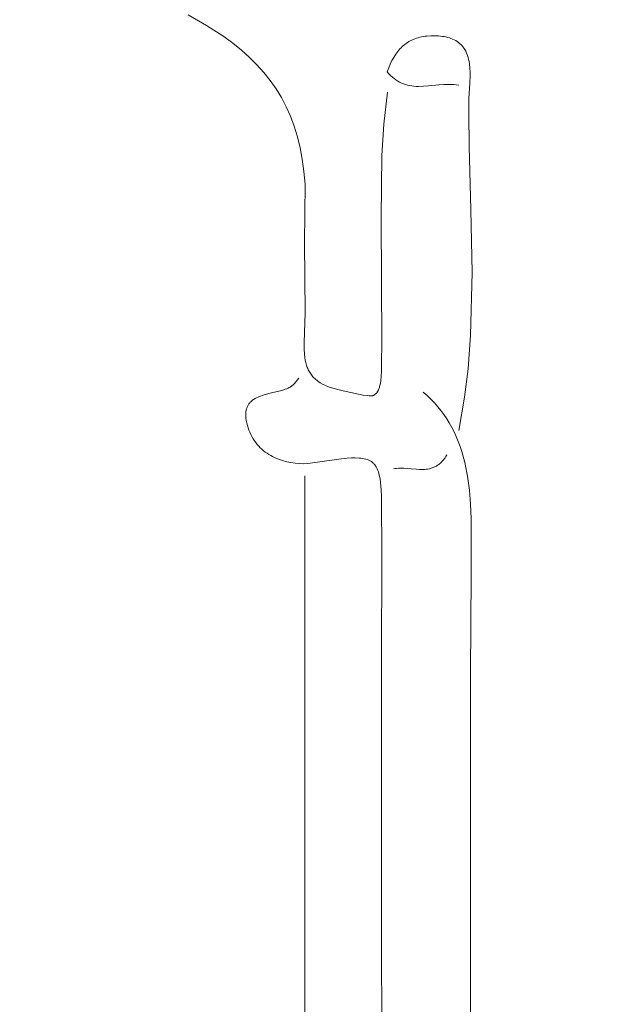
# Model space of a CAD drawing. Units: millimetres. Extents: x 15922 to 64292, y -6793 to 6833.
# Drawn here: x 53067 to 53407, y -3068 to -2494 of the extents above; entities that cross this region are included whole.
import ezdxf

# ---------------------------------------------------------------- set-up
doc = ezdxf.new("R2010")
doc.units = ezdxf.units.MM
doc.header["$MEASUREMENT"] = 0
doc.layers.add('Layer 1', color=7, linetype='Continuous', lineweight=0)
doc.styles.get("Standard").update_dxf_attribs({"font": 'TT0246M.TTF'})
doc.dimstyles.get("Standard").update_dxf_attribs({"dimtxt": 320, "dimasz": 240, "dimexe": 0.18, "dimexo": 0.0625, "dimgap": 160, "dimtad": 1, "dimdec": 0, "dimlfac": 0.1, "dimrnd": 5, "dimdsep": 46, "dimtxsty": 'Standard', "dimcen": 0, "dimse1": 1, "dimse2": 1, "dimadec": 0, "dimazin": 0, "dimtfac": 1, "dimtdec": 0, "dimtofl": 0, "dimtmove": 1, "dimatfit": 3, "dimfxl": 1, "dimtolj": 1, "dimtzin": 0, "dimarcsym": 0})

# ---------------------------------------------------------------- blocks, each defined once
blk = doc.blocks.new('*D45')
at = {"color": 0, "lineweight": -2, "transparency": 16777216}
blk.add_line((51264.57, 4782.7), (63367.16, 4782.7), dxfattribs=at)
at = {"color": 0, "transparency": 16777216}
for points in [[(51264.57, 4822.7), (51264.57, 4742.7), (51024.57, 4782.7)], [(63367.16, 4822.7), (63367.16, 4742.7), (63607.16, 4782.7)]]:
    blk.add_solid(points, dxfattribs=at)
at = {"layer": 'Defpoints', "color": 0, "transparency": 16777216}
for p in [(63607.16, 4782.7), (51024.57, 312.4), (63607.16, -4419.34)]:
    blk.add_point(p, dxfattribs=at)
at = {"color": 0, "transparency": 16777216, "insert": (57315.86, 5106.78), "char_height": 320, "attachment_point": 5}
blk.add_mtext('\\A1;1260', dxfattribs=at)

msp = doc.modelspace()

# ---------------------------------------------------------------- linework, layer by layer
at = {"layer": 'Layer 1'}
for points in [[(53281.48, -2536.07, 0), (53279.27, -2554.58, 0), (53278.07, -2572.93, 0), (53277.73, -2609.35, 0), (53278, -2682.64, 0), (53277.99, -2693.53, 0), (53277.93, -2698.95, 0), (53277.78, -2701.68, 0), (53277.51, -2704.42, 0), (53277.27, -2705.76, 0), (53276.99, -2707.07, 0), (53276.82, -2707.7, 0), (53276.64, -2708.32, 0), (53276.43, -2708.92, 0), (53276.19, -2709.5, 0), (53276.06, -2709.78, 0), (53275.92, -2710.05, 0), (53275.78, -2710.32, 0), (53275.62, -2710.58, 0), (53275.46, -2710.83, 0), (53275.29, -2711.07, 0), (53275.11, -2711.31, 0), (53274.91, -2711.53, 0), (53274.71, -2711.75, 0), (53274.49, -2711.96, 0), (53274.27, -2712.15, 0), (53274.03, -2712.34, 0), (53273.78, -2712.52, 0), (53273.51, -2712.68, 0), (53273.23, -2712.83, 0), (53272.94, -2712.98, 0), (53272.88, -2712.99, 0), (53272.88, -2713, 0), (53272.87, -2713, 0), (53272.87, -2713, 0), (53272.86, -2713, 0), (53272.86, -2713, 0), (53272.86, -2713, 0), (53272.85, -2713, 0), (53272.85, -2713, 0), (53272.84, -2713, 0), (53272.84, -2713.01, 0), (53272.84, -2713.01, 0), (53272.83, -2713.01, 0), (53272.83, -2713.01, 0), (53272.82, -2713.01, 0), (53272.82, -2713.01, 0), (53272.82, -2713.01, 0), (53272.75, -2713.03, 0), (53272.68, -2713.04, 0), (53272.52, -2713.07, 0), (53272.36, -2713.09, 0), (53272, -2713.11, 0), (53271.59, -2713.12, 0), (53270.67, -2713.08, 0), (53269.61, -2712.97, 0), (53267.19, -2712.61, 0), (53264.53, -2712.11, 0), (53255.63, -2710.15, 0), (53253.21, -2709.64, 0), (53250.97, -2709.08, 0), (53248.89, -2708.45, 0), (53246.97, -2707.78, 0), (53245.21, -2707.05, 0), (53243.59, -2706.26, 0), (53242.11, -2705.41, 0), (53241.43, -2704.97, 0), (53240.77, -2704.51, 0), (53240.15, -2704.03, 0), (53239.56, -2703.55, 0), (53239, -2703.04, 0), (53238.47, -2702.53, 0), (53237.97, -2701.99, 0), (53237.5, -2701.45, 0), (53237.06, -2700.89, 0), (53236.64, -2700.31, 0), (53236.25, -2699.72, 0), (53235.88, -2699.11, 0), (53235.54, -2698.49, 0), (53235.23, -2697.86, 0), (53234.94, -2697.21, 0), (53234.67, -2696.54, 0), (53234.19, -2695.17, 0), (53233.8, -2693.73, 0), (53233.48, -2692.24, 0), (53233.22, -2690.68, 0), (53233.04, -2689.06, 0), (53232.82, -2685.63, 0), (53232.79, -2681.95, 0), (53233.49, -2664.68, 0), (53233.01, -2623.8, 0), (53233.34, -2589.59, 0), (53232.68, -2582.19, 0), (53231.72, -2575.13, 0), (53230.45, -2568.41, 0), (53228.88, -2562, 0), (53227.01, -2555.88, 0), (53224.83, -2550.04, 0), (53222.34, -2544.47, 0), (53219.54, -2539.15, 0), (53216.44, -2534.06, 0), (53213.02, -2529.18, 0), (53209.29, -2524.51, 0), (53205.26, -2520.02, 0), (53200.91, -2515.69, 0), (53196.24, -2511.52, 0), (53191.27, -2507.48, 0), (53185.98, -2503.56, 0), (53175.92, -2497.1, 0), (53165.22, -2490.88, 0)], [(53322.94, -2532, 0), (53321.48, -2531.76, 0), (53320.01, -2531.59, 0), (53318.55, -2531.5, 0), (53317.09, -2531.47, 0), (53314.16, -2531.54, 0), (53311.24, -2531.76, 0), (53305.38, -2532.34, 0), (53302.45, -2532.56, 0), (53299.51, -2532.65, 0), (53298.14, -2532.61, 0), (53296.8, -2532.51, 0), (53295.51, -2532.36, 0), (53294.25, -2532.16, 0), (53293.03, -2531.89, 0), (53291.84, -2531.57, 0), (53290.68, -2531.18, 0), (53289.54, -2530.72, 0), (53288.44, -2530.18, 0), (53287.35, -2529.57, 0), (53286.29, -2528.89, 0), (53285.25, -2528.11, 0), (53284.22, -2527.26, 0), (53283.21, -2526.31, 0), (53282.21, -2525.27, 0), (53281.23, -2524.13, 0), (53282.07, -2521.83, 0), (53282.99, -2519.66, 0), (53283.97, -2517.61, 0), (53285.02, -2515.7, 0), (53286.15, -2513.92, 0), (53286.74, -2513.08, 0), (53287.36, -2512.27, 0), (53287.99, -2511.5, 0), (53288.65, -2510.76, 0), (53289.32, -2510.05, 0), (53290.02, -2509.37, 0), (53290.73, -2508.73, 0), (53291.47, -2508.13, 0), (53292.24, -2507.56, 0), (53293.02, -2507.02, 0), (53293.83, -2506.51, 0), (53294.66, -2506.04, 0), (53295.52, -2505.61, 0), (53296.4, -2505.2, 0), (53297.31, -2504.84, 0), (53298.24, -2504.51, 0), (53299.19, -2504.21, 0), (53300.18, -2503.94, 0), (53301.18, -2503.71, 0), (53302.22, -2503.52, 0), (53303.28, -2503.36, 0), (53304.37, -2503.24, 0), (53306.62, -2503.09, 0), (53308.91, -2503.08, 0), (53311.19, -2503.2, 0), (53313.44, -2503.44, 0), (53314.46, -2503.59, 0), (53315.46, -2503.78, 0), (53316.46, -2504.02, 0), (53317.44, -2504.3, 0), (53318.39, -2504.62, 0), (53319.33, -2504.99, 0), (53320.24, -2505.42, 0), (53321.13, -2505.9, 0), (53321.98, -2506.44, 0), (53322.81, -2507.05, 0), (53323.21, -2507.38, 0), (53323.6, -2507.72, 0), (53323.98, -2508.08, 0), (53324.35, -2508.46, 0), (53324.72, -2508.85, 0), (53325.07, -2509.26, 0), (53325.41, -2509.7, 0), (53325.75, -2510.15, 0), (53326.07, -2510.62, 0), (53326.38, -2511.11, 0), (53326.96, -2512.15, 0), (53327.5, -2513.33, 0), (53327.96, -2514.52, 0), (53328.34, -2515.72, 0), (53328.66, -2516.94, 0), (53328.91, -2518.17, 0), (53329.11, -2519.44, 0), (53329.39, -2522.06, 0), (53329.48, -2524.25, 0), (53329.5, -2526.41, 0), (53329.34, -2530.76, 0), (53328.79, -2539.6, 0), (53328.77, -2548.68, 0), (53329.01, -2567.57, 0), (53330.01, -2604.64, 0), (53330.69, -2641.18, 0), (53329.84, -2677.7, 0), (53328.35, -2697.28, 0), (53326.35, -2713.81, 0), (53322.94, -2733.3, 0)], [(53229.67, -2702.8, 0), (53227.14, -2705.87, 0), (53226.84, -2706.19, 0), (53226.53, -2706.49, 0), (53226.2, -2706.79, 0), (53225.85, -2707.08, 0), (53225.47, -2707.37, 0), (53225.07, -2707.66, 0), (53224.63, -2707.95, 0), (53224.16, -2708.23, 0), (53223.42, -2708.6, 0), (53222.64, -2708.95, 0), (53221.8, -2709.26, 0), (53220.93, -2709.56, 0), (53219.06, -2710.1, 0), (53217.09, -2710.6, 0), (53212.95, -2711.58, 0), (53210.87, -2712.12, 0), (53208.84, -2712.72, 0), (53206.88, -2713.42, 0), (53205.95, -2713.82, 0), (53205.05, -2714.24, 0), (53204.19, -2714.71, 0), (53203.38, -2715.22, 0), (53202.99, -2715.49, 0), (53202.62, -2715.77, 0), (53202.25, -2716.07, 0), (53201.91, -2716.37, 0), (53201.58, -2716.69, 0), (53201.26, -2717.03, 0), (53200.96, -2717.37, 0), (53200.67, -2717.74, 0), (53200.41, -2718.11, 0), (53200.16, -2718.5, 0), (53199.93, -2718.91, 0), (53199.72, -2719.33, 0), (53199.53, -2719.77, 0), (53199.36, -2720.23, 0), (53199.2, -2720.7, 0), (53199.08, -2721.19, 0), (53198.97, -2721.7, 0), (53198.89, -2722.23, 0), (53198.83, -2722.77, 0), (53198.79, -2723.34, 0), (53198.78, -2724.01, 0), (53198.79, -2724.7, 0), (53198.84, -2725.4, 0), (53198.91, -2726.1, 0), (53199.11, -2727.52, 0), (53199.4, -2728.94, 0), (53199.76, -2730.34, 0), (53200.17, -2731.71, 0), (53200.63, -2733.02, 0), (53201.12, -2734.26, 0), (53201.74, -2735.6, 0), (53202.41, -2736.87, 0), (53203.12, -2738.09, 0), (53203.87, -2739.25, 0), (53204.67, -2740.35, 0), (53205.5, -2741.4, 0), (53206.37, -2742.4, 0), (53207.28, -2743.34, 0), (53208.21, -2744.23, 0), (53209.19, -2745.07, 0), (53210.19, -2745.86, 0), (53211.21, -2746.6, 0), (53212.27, -2747.3, 0), (53213.35, -2747.94, 0), (53214.45, -2748.54, 0), (53215.57, -2749.1, 0), (53216.71, -2749.61, 0), (53217.87, -2750.08, 0), (53219.05, -2750.5, 0), (53220.24, -2750.88, 0), (53222.65, -2751.53, 0), (53225.09, -2752.02, 0), (53227.56, -2752.37, 0), (53230.03, -2752.58, 0), (53232.48, -2752.66, 0), (53234.92, -2752.62, 0), (53253.05, -2749.98, 0), (53257.96, -2749.45, 0), (53260.33, -2749.3, 0), (53262.62, -2749.26, 0), (53264.8, -2749.35, 0), (53265.85, -2749.45, 0), (53266.85, -2749.58, 0), (53267.82, -2749.76, 0), (53268.74, -2749.98, 0), (53269.62, -2750.25, 0), (53270.04, -2750.4, 0), (53270.45, -2750.56, 0), (53270.87, -2750.77, 0), (53271.27, -2750.99, 0), (53271.65, -2751.23, 0), (53272.02, -2751.47, 0), (53272.38, -2751.73, 0), (53272.71, -2752, 0), (53273.04, -2752.29, 0), (53273.35, -2752.59, 0), (53273.64, -2752.92, 0), (53273.93, -2753.26, 0), (53274.2, -2753.61, 0), (53274.46, -2753.99, 0), (53274.71, -2754.4, 0), (53274.95, -2754.82, 0), (53275.18, -2755.27, 0), (53275.4, -2755.74, 0), (53275.76, -2756.59, 0), (53276.08, -2757.5, 0), (53276.36, -2758.44, 0), (53276.61, -2759.42, 0), (53277.03, -2761.47, 0), (53277.34, -2763.59, 0), (53277.73, -2767.85, 0), (53277.93, -2771.84, 0), (53278.07, -2807.16, 0), (53277.96, -2866.74, 0), (53277.92, -3044.97, 0), (53278.6, -3144.41, 0)], [(53302.21, -2710.93, 0), (53304.49, -2712.99, 0), (53306.66, -2715.09, 0), (53308.72, -2717.24, 0), (53310.66, -2719.44, 0), (53312.5, -2721.71, 0), (53314.24, -2724.04, 0), (53315.87, -2726.44, 0), (53317.41, -2728.92, 0), (53318.85, -2731.47, 0), (53320.19, -2734.11, 0), (53321.45, -2736.84, 0), (53322.62, -2739.66, 0), (53323.7, -2742.59, 0), (53324.7, -2745.61, 0), (53326.47, -2751.99, 0), (53328.01, -2759.97, 0), (53329.09, -2768.1, 0), (53329.78, -2776.33, 0), (53330.16, -2784.62, 0), (53330.14, -2817.69, 0), (53329.83, -2874.87, 0), (53329.73, -3051.48, 0), (53329.83, -3137.17, 0)], [(53316.03, -2747.53, 0), (53315.48, -2748.43, 0), (53314.9, -2749.29, 0), (53313.92, -2750.55, 0), (53313.3, -2751.25, 0), (53312.65, -2751.92, 0), (53312.2, -2752.33, 0), (53311.75, -2752.72, 0), (53311.29, -2753.08, 0), (53310.83, -2753.42, 0), (53310.36, -2753.73, 0), (53309.89, -2754.02, 0), (53309.41, -2754.29, 0), (53308.92, -2754.53, 0), (53308.43, -2754.76, 0), (53307.93, -2754.96, 0), (53307.42, -2755.15, 0), (53306.9, -2755.31, 0), (53306.37, -2755.46, 0), (53305.83, -2755.59, 0), (53304.72, -2755.8, 0), (53303.87, -2755.91, 0), (53303.03, -2755.99, 0), (53301.32, -2756.05, 0), (53299.81, -2756.01, 0), (53298.29, -2755.93, 0), (53295.26, -2755.66, 0), (53290.97, -2755.32, 0), (53288.82, -2755.28, 0), (53287.75, -2755.32, 0), (53286.67, -2755.4, 0), (53285.8, -2755.51, 0), (53284.94, -2755.67, 0)], [(53233.12, -2759.73, 0), (53233.12, -3198.93, 0)]]:
    msp.add_polyline3d(points, dxfattribs=at)

# ---------------------------------------------------------------- dimensions: what is measured, and where the dimension line sits
dim = msp.add_linear_dim(base=(63607.16, 4782.7), p1=(51024.57, 312.4), p2=(63607.16, -4419.34), dimstyle='Standard')
dim.commit()
dim.dimension.update_dxf_attribs({"geometry": '*D45', "text_midpoint": (57315.86, 5106.78)})

doc.saveas('drawing.dxf')
